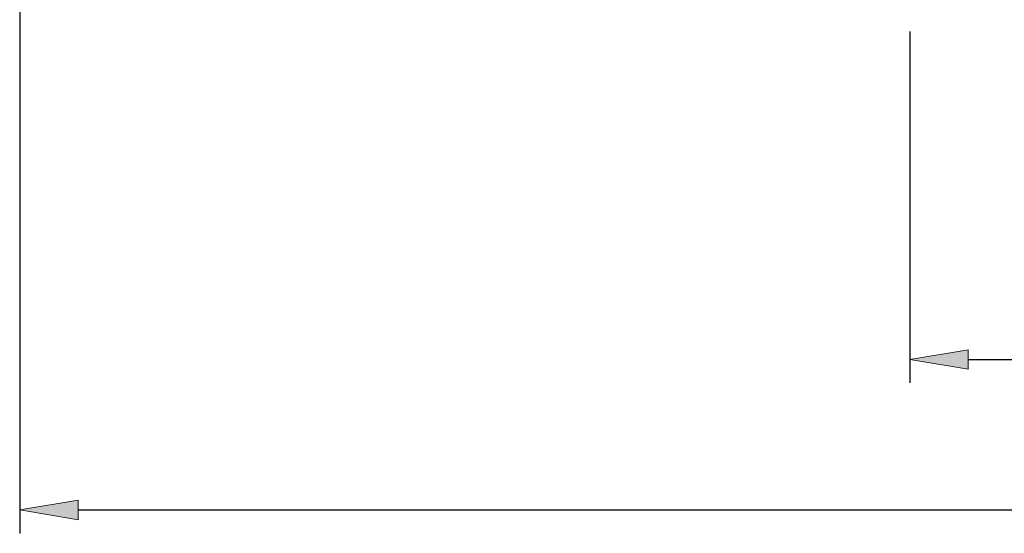
# Model space of a CAD drawing. Units: millimetres. Extents: x 5 to 292, y -203 to -7.
# Drawn here: x 40 to 82, y -117 to -95 of the extents above; entities that cross this region are included whole.
import ezdxf

# ---------------------------------------------------------------- set-up
doc = ezdxf.new("R2010")
doc.units = ezdxf.units.MM
doc.header["$MEASUREMENT"] = 0
doc.layers.add('Ebene 1', color=7, linetype='Continuous')

# ---------------------------------------------------------------- blocks, each defined once
blk = doc.blocks.new('block 68')
at = {"layer": 'Ebene 1', "color": 85, "lineweight": 25, "true_color": 0x66b32e}
blk.add_lwpolyline([(78.399, -95.203), (78.399, -110.224)], dxfattribs=at)
blk = doc.blocks.new('block 70')
at = {"layer": 'Ebene 1', "color": 85, "lineweight": 25, "true_color": 0x66b32e}
blk.add_lwpolyline([(80.899, -109.224), (257.899, -109.224)], dxfattribs=at)
blk = doc.blocks.new('block 71')
at = {"layer": 'Ebene 1', "true_color": 0x66b32e}
h = blk.add_hatch(color=85, dxfattribs=at)
h.dxf.hatch_style = 2
h.paths.add_polyline_path([(80.899, -108.808), (78.399, -109.224), (80.899, -109.641)])
at = {"layer": 'Ebene 1', "lineweight": 0}
blk.add_lwpolyline([(80.899, -108.808), (78.399, -109.224), (80.899, -109.641), (80.899, -108.808)], dxfattribs=at)
blk = doc.blocks.new('block 74')
at = {"layer": 'Ebene 1', "color": 85, "lineweight": 25, "true_color": 0x66b32e}
blk.add_lwpolyline([(40.399, -82.424), (40.399, -116.652)], dxfattribs=at)
blk = doc.blocks.new('block 76')
at = {"layer": 'Ebene 1', "color": 85, "lineweight": 25, "true_color": 0x66b32e}
blk.add_lwpolyline([(42.899, -115.652), (257.899, -115.652)], dxfattribs=at)
blk = doc.blocks.new('block 77')
at = {"layer": 'Ebene 1', "true_color": 0x66b32e}
h = blk.add_hatch(color=85, dxfattribs=at)
h.dxf.hatch_style = 2
h.paths.add_polyline_path([(42.899, -115.235), (40.399, -115.652), (42.899, -116.068)])
at = {"layer": 'Ebene 1', "lineweight": 0}
blk.add_lwpolyline([(42.899, -115.235), (40.399, -115.652), (42.899, -116.068), (42.899, -115.235)], dxfattribs=at)

msp = doc.modelspace()

# ---------------------------------------------------------------- block references
at = {"layer": 'Ebene 1'}
for name in ['block 74', 'block 68', 'block 71', 'block 70', 'block 77', 'block 76']:
    msp.add_blockref(name, (0, 0), dxfattribs=at)

doc.saveas('drawing.dxf')
